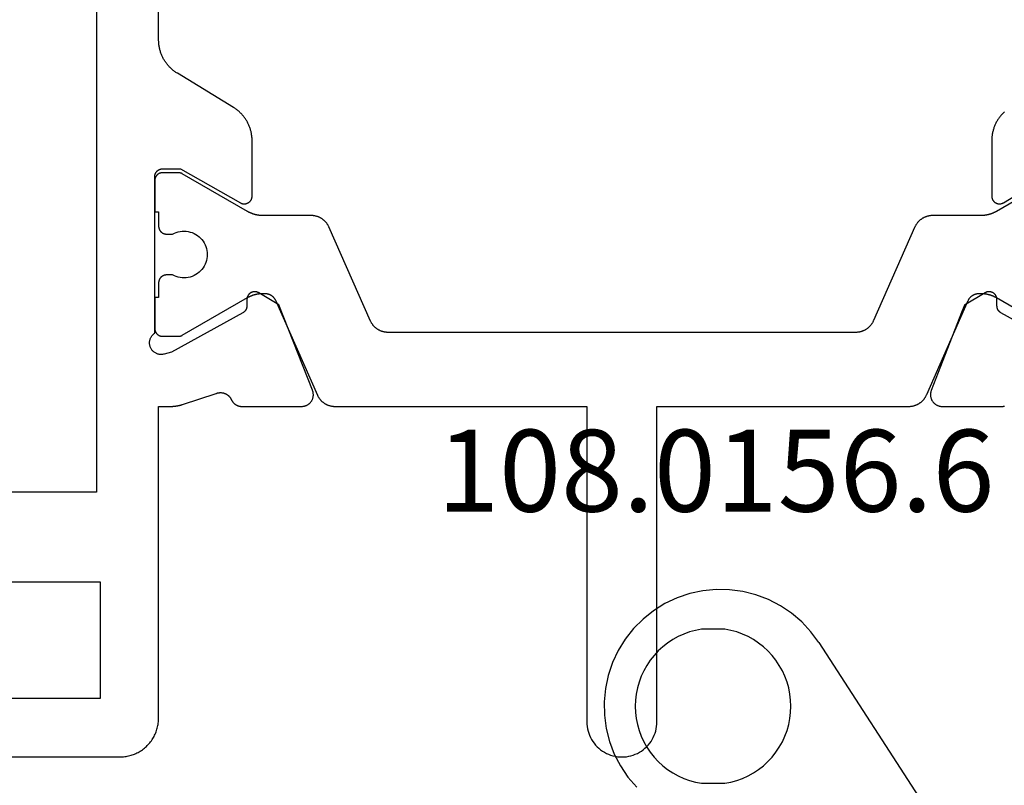
# Model space of a CAD drawing. Units: millimetres. Extents: x 0 to 6154, y -3021 to -50.
# Drawn here: x 6069 to 6094, y -2557 to -2537 of the extents above; entities that cross this region are included whole.
import ezdxf
from ezdxf.enums import TextEntityAlignment as Align

# ---------------------------------------------------------------- set-up
doc = ezdxf.new("R2010")
doc.units = ezdxf.units.MM
for name, color, linetype in [('CrossSectionsGums', 1, 'Continuous'), ('CrossSectionsProfils', 7, 'Continuous'), ('CrossSectionsTexts', 3, 'Continuous')]:
    doc.layers.add(name, color=color, linetype=linetype)
doc.styles.get("Standard").update_dxf_attribs({"font": 'complex.shx', "height": 60})

# ---------------------------------------------------------------- blocks, each defined once
blk = doc.blocks.new('108_0156_6_TEXT_6', base_point=(-25.2, -2569.6))
at = {"layer": 'CrossSectionsTexts'}
blk.add_text('108.0156.6', height=2.1, dxfattribs=at).set_placement((-26.187, -2549.7), align=Align.CENTER)
blk = doc.blocks.new('108_0156_6', base_point=(1111.07, 573.537))
at = {"layer": 'CrossSectionsGums'}
for p, q in [((1109.751, 591.404), (1109.414, 591.332)), ((1110.094, 591.437), (1109.751, 591.404)), ((1110.438, 591.431), (1110.094, 591.437)), ((1110.78, 591.385), (1110.438, 591.431)), ((1111.114, 591.301), (1110.78, 591.385)), ((1109.088, 591.221), (1108.776, 591.074)), ((1109.414, 591.332), (1109.088, 591.221)), ((1111.436, 591.179), (1111.114, 591.301)), ((1111.742, 591.02), (1111.436, 591.179)), ((1108.484, 590.892), (1108.214, 590.678)), ((1108.776, 591.074), (1108.484, 590.892)), ((1112.027, 590.828), (1111.742, 591.02)), ((1108.214, 590.678), (1107.971, 590.434)), ((1112.289, 590.604), (1112.027, 590.828)), ((1112.524, 590.351), (1112.289, 590.604)), ((1107.971, 590.434), (1107.757, 590.164)), ((1109.405, 590.346), (1109.257, 590.292)), ((1109.557, 590.388), (1109.405, 590.346)), ((1109.712, 590.417), (1109.557, 590.388)), ((1109.729, 590.417), (1109.712, 590.417)), ((1109.746, 590.417), (1109.729, 590.417)), ((1109.762, 590.417), (1109.746, 590.417)), ((1109.779, 590.417), (1109.762, 590.417)), ((1109.796, 590.417), (1109.779, 590.417)), ((1109.812, 590.417), (1109.796, 590.417)), ((1109.829, 590.417), (1109.812, 590.417)), ((1109.845, 590.417), (1109.829, 590.417)), ((1109.862, 590.417), (1109.845, 590.417)), ((1109.879, 590.417), (1109.862, 590.417)), ((1109.895, 590.417), (1109.879, 590.417)), ((1109.912, 590.417), (1109.895, 590.417)), ((1109.929, 590.417), (1109.912, 590.417)), ((1109.945, 590.417), (1109.929, 590.417)), ((1109.962, 590.417), (1109.945, 590.417)), ((1109.978, 590.417), (1109.962, 590.417)), ((1109.995, 590.417), (1109.978, 590.417)), ((1110.012, 590.417), (1109.995, 590.417)), ((1110.028, 590.417), (1110.012, 590.417)), ((1110.045, 590.417), (1110.028, 590.417)), ((1110.061, 590.417), (1110.045, 590.417)), ((1110.078, 590.417), (1110.061, 590.417)), ((1110.095, 590.417), (1110.078, 590.417)), ((1110.111, 590.417), (1110.095, 590.417)), ((1110.128, 590.417), (1110.111, 590.417)), ((1110.145, 590.417), (1110.128, 590.417)), ((1110.161, 590.417), (1110.145, 590.417)), ((1110.178, 590.417), (1110.161, 590.417)), ((1110.194, 590.417), (1110.178, 590.417)), ((1110.211, 590.417), (1110.194, 590.417)), ((1110.228, 590.417), (1110.211, 590.417)), ((1110.244, 590.417), (1110.228, 590.417)), ((1110.261, 590.417), (1110.244, 590.417)), ((1110.278, 590.417), (1110.261, 590.417)), ((1110.294, 590.417), (1110.278, 590.417)), ((1110.311, 590.417), (1110.294, 590.417)), ((1110.466, 590.388), (1110.311, 590.417)), ((1110.618, 590.346), (1110.466, 590.388)), ((1110.766, 590.292), (1110.618, 590.346)), ((1112.728, 590.074), (1112.524, 590.351)), ((1107.757, 590.164), (1107.575, 589.871)), ((1108.975, 590.15), (1108.844, 590.063)), ((1109.113, 590.227), (1108.975, 590.15)), ((1109.257, 590.292), (1109.113, 590.227)), ((1110.91, 590.227), (1110.766, 590.292)), ((1111.048, 590.15), (1110.91, 590.227)), ((1111.18, 590.063), (1111.048, 590.15)), ((1107.575, 589.871), (1107.428, 589.56)), ((1108.603, 589.859), (1108.495, 589.744)), ((1108.719, 589.966), (1108.603, 589.859)), ((1108.844, 590.063), (1108.719, 589.966)), ((1111.304, 589.966), (1111.18, 590.063)), ((1111.42, 589.859), (1111.304, 589.966)), ((1111.528, 589.744), (1111.42, 589.859)), ((1112.728, 590.074), (1123.56, 573.393)), ((1108.397, 589.62), (1108.309, 589.489)), ((1108.495, 589.744), (1108.397, 589.62)), ((1111.626, 589.62), (1111.528, 589.744)), ((1111.714, 589.489), (1111.626, 589.62)), ((1107.428, 589.56), (1107.318, 589.233)), ((1108.232, 589.352), (1108.165, 589.209)), ((1108.309, 589.489), (1108.232, 589.352)), ((1111.792, 589.352), (1111.714, 589.489)), ((1111.858, 589.209), (1111.792, 589.352)), ((1107.318, 589.233), (1107.247, 588.896)), ((1108.165, 589.209), (1108.11, 589.061)), ((1111.913, 589.061), (1111.858, 589.209)), ((1107.247, 588.896), (1107.214, 588.553)), ((1108.067, 588.909), (1108.036, 588.754)), ((1108.11, 589.061), (1108.067, 588.909)), ((1111.956, 588.909), (1111.913, 589.061)), ((1111.987, 588.754), (1111.956, 588.909)), ((1108.018, 588.597), (1108.012, 588.44)), ((1108.036, 588.754), (1108.018, 588.597)), ((1112.005, 588.597), (1111.987, 588.754)), ((1112.012, 588.44), (1112.005, 588.597)), ((1107.214, 588.553), (1107.221, 588.209)), ((1108.012, 588.44), (1108.018, 588.282)), ((1112.005, 588.282), (1112.012, 588.44)), ((1107.221, 588.209), (1107.267, 587.867)), ((1108.018, 588.282), (1108.036, 588.125)), ((1108.036, 588.125), (1108.067, 587.971)), ((1111.956, 587.971), (1111.987, 588.125)), ((1111.987, 588.125), (1112.005, 588.282)), ((1107.267, 587.867), (1107.352, 587.533)), ((1108.067, 587.971), (1108.11, 587.819)), ((1108.11, 587.819), (1108.165, 587.671)), ((1111.858, 587.671), (1111.913, 587.819)), ((1111.913, 587.819), (1111.956, 587.971)), ((1108.165, 587.671), (1108.232, 587.528)), ((1111.792, 587.528), (1111.858, 587.671)), ((1107.352, 587.533), (1107.475, 587.212)), ((1108.232, 587.528), (1108.309, 587.39)), ((1108.309, 587.39), (1108.397, 587.259)), ((1111.626, 587.259), (1111.714, 587.39)), ((1111.714, 587.39), (1111.792, 587.528)), ((1107.475, 587.212), (1107.633, 586.906)), ((1108.397, 587.259), (1108.495, 587.136)), ((1108.495, 587.136), (1108.603, 587.02)), ((1111.42, 587.02), (1111.528, 587.136)), ((1111.528, 587.136), (1111.626, 587.259)), ((1107.633, 586.906), (1107.826, 586.62)), ((1108.603, 587.02), (1108.719, 586.913)), ((1108.719, 586.913), (1108.844, 586.816)), ((1108.844, 586.816), (1108.975, 586.729)), ((1111.048, 586.729), (1111.18, 586.816)), ((1111.18, 586.816), (1111.304, 586.913)), ((1111.304, 586.913), (1111.42, 587.02)), ((1107.826, 586.62), (1108.051, 586.359)), ((1108.975, 586.729), (1109.113, 586.653)), ((1109.113, 586.653), (1109.257, 586.588)), ((1109.257, 586.588), (1109.405, 586.534)), ((1110.618, 586.534), (1110.766, 586.588)), ((1110.766, 586.588), (1110.91, 586.653)), ((1110.91, 586.653), (1111.048, 586.729)), ((1109.405, 586.534), (1109.557, 586.492)), ((1109.557, 586.492), (1109.712, 586.462)), ((1109.712, 586.462), (1109.729, 586.462)), ((1109.729, 586.462), (1109.746, 586.462)), ((1109.746, 586.462), (1109.762, 586.462)), ((1109.762, 586.462), (1109.779, 586.462)), ((1109.779, 586.462), (1109.796, 586.462)), ((1109.796, 586.462), (1109.812, 586.462)), ((1109.812, 586.462), (1109.829, 586.462)), ((1109.829, 586.462), (1109.845, 586.462)), ((1109.845, 586.462), (1109.862, 586.462)), ((1109.862, 586.462), (1109.879, 586.462)), ((1109.879, 586.462), (1109.895, 586.462)), ((1109.895, 586.462), (1109.912, 586.462)), ((1109.912, 586.462), (1109.929, 586.462)), ((1109.929, 586.462), (1109.945, 586.462)), ((1109.945, 586.462), (1109.962, 586.462)), ((1109.962, 586.462), (1109.978, 586.462)), ((1109.978, 586.462), (1109.995, 586.462)), ((1109.995, 586.462), (1110.012, 586.462)), ((1110.012, 586.462), (1110.028, 586.462)), ((1110.028, 586.462), (1110.045, 586.462)), ((1110.045, 586.462), (1110.061, 586.462)), ((1110.061, 586.462), (1110.078, 586.462)), ((1110.078, 586.462), (1110.095, 586.462)), ((1110.095, 586.462), (1110.111, 586.462)), ((1110.111, 586.462), (1110.128, 586.462)), ((1110.128, 586.462), (1110.145, 586.462)), ((1110.145, 586.462), (1110.161, 586.462)), ((1110.161, 586.462), (1110.178, 586.462)), ((1110.178, 586.462), (1110.194, 586.462)), ((1110.194, 586.462), (1110.211, 586.462)), ((1110.211, 586.462), (1110.228, 586.462)), ((1110.228, 586.462), (1110.244, 586.462)), ((1110.244, 586.462), (1110.261, 586.462)), ((1110.261, 586.462), (1110.278, 586.462)), ((1110.278, 586.462), (1110.294, 586.462)), ((1110.294, 586.462), (1110.311, 586.462)), ((1110.311, 586.462), (1110.466, 586.492)), ((1110.466, 586.492), (1110.618, 586.534))]:
    blk.add_line(p, q, dxfattribs=at)
blk = doc.blocks.new('04_21093_X', base_point=(71.694, 0))
at = {"layer": 'CrossSectionsProfils', "flags": 128}
for points in [[(49.194, 51.7), (49.194, 42), (52.194, 42), (52.194, 44.5)], [(53.694, 44.5), (53.694, 41.5), (53.693, 41.467), (53.692, 41.435), (53.689, 41.402), (53.685, 41.369), (53.68, 41.337), (53.675, 41.305), (53.668, 41.273), (53.66, 41.241), (53.651, 41.21), (53.641, 41.179), (53.63, 41.148), (53.618, 41.117), (53.605, 41.087), (53.591, 41.058), (53.576, 41.029), (53.56, 41), (53.543, 40.972), (53.525, 40.944), (53.507, 40.918), (53.487, 40.891), (53.467, 40.866), (53.446, 40.841), (53.424, 40.816), (53.401, 40.793), (53.377, 40.77), (53.353, 40.748), (53.328, 40.727), (53.302, 40.707), (53.276, 40.687), (53.249, 40.669), (53.222, 40.651), (53.194, 40.634), (53.165, 40.618), (53.136, 40.603), (53.106, 40.589), (53.076, 40.576), (53.046, 40.564), (53.015, 40.553), (52.984, 40.543), (52.953, 40.534), (52.921, 40.526), (52.889, 40.519), (52.857, 40.513), (52.824, 40.509), (52.792, 40.505), (52.759, 40.502), (52.726, 40.501), (52.694, 40.5), (52.694, 40.5), (44.694, 40.5), (44.694, 40.199), (44.694, 40.193), (44.694, 40.186), (44.694, 40.18), (44.693, 40.173), (44.693, 40.167), (44.693, 40.16), (44.693, 40.153), (44.692, 40.147), (44.692, 40.14), (44.692, 40.134), (44.691, 40.127), (44.691, 40.121), (44.69, 40.114), (44.689, 40.108), (44.689, 40.101), (44.688, 40.095), (44.687, 40.088), (44.687, 40.082), (44.686, 40.075), (44.685, 40.068), (44.684, 40.062), (44.683, 40.055), (44.682, 40.049), (44.681, 40.043), (44.68, 40.036), (44.679, 40.03), (44.678, 40.023), (44.677, 40.017), (44.676, 40.01), (44.674, 40.004), (44.673, 39.997), (44.672, 39.991), (44.67, 39.984), (44.669, 39.978), (44.667, 39.972), (44.666, 39.965), (44.664, 39.959), (44.663, 39.953), (44.661, 39.946), (44.659, 39.94), (44.658, 39.933), (44.656, 39.927), (44.654, 39.921), (44.652, 39.915), (44.65, 39.908), (44.648, 39.902), (44.646, 39.896), (44.644, 39.889), (44.644, 39.889), (44.362, 39.022), (44.358, 39.013), (44.355, 39.004), (44.352, 38.994), (44.349, 38.985), (44.347, 38.976), (44.345, 38.967), (44.343, 38.957), (44.342, 38.948), (44.341, 38.938), (44.34, 38.928), (44.34, 38.919), (44.339, 38.909), (44.34, 38.9), (44.34, 38.89), (44.341, 38.881), (44.342, 38.871), (44.343, 38.862), (44.345, 38.852), (44.347, 38.843), (44.349, 38.833), (44.352, 38.824), (44.354, 38.815), (44.358, 38.806), (44.361, 38.797), (44.365, 38.788), (44.369, 38.779), (44.373, 38.771), (44.378, 38.762), (44.382, 38.754), (44.387, 38.746), (44.393, 38.738), (44.398, 38.73), (44.404, 38.722), (44.41, 38.715), (44.417, 38.708), (44.423, 38.701), (44.43, 38.694), (44.437, 38.687), (44.444, 38.681), (44.451, 38.675), (44.459, 38.669), (44.467, 38.663), (44.475, 38.658), (44.483, 38.653), (44.491, 38.648), (44.499, 38.643), (44.508, 38.639), (44.517, 38.635), (44.517, 38.635), (44.523, 38.632), (44.53, 38.629), (44.536, 38.625), (44.542, 38.622), (44.548, 38.618), (44.554, 38.614), (44.561, 38.611), (44.566, 38.606), (44.572, 38.602), (44.578, 38.598), (44.584, 38.593), (44.589, 38.589), (44.594, 38.584), (44.6, 38.579), (44.605, 38.574), (44.61, 38.569), (44.615, 38.564), (44.62, 38.559), (44.624, 38.553), (44.629, 38.548), (44.633, 38.542), (44.637, 38.536), (44.642, 38.53), (44.646, 38.524), (44.649, 38.518), (44.653, 38.512), (44.657, 38.506), (44.66, 38.499), (44.663, 38.493), (44.666, 38.486), (44.669, 38.48), (44.672, 38.473), (44.675, 38.467), (44.677, 38.46), (44.679, 38.453), (44.681, 38.446), (44.683, 38.439), (44.685, 38.432), (44.687, 38.425), (44.688, 38.418), (44.69, 38.411), (44.691, 38.404), (44.692, 38.397), (44.692, 38.39), (44.693, 38.383), (44.693, 38.376), (44.694, 38.368), (44.694, 38.361), (44.694, 38.361), (44.694, 36.826), (44.693, 36.814), (44.693, 36.801), (44.691, 36.789), (44.69, 36.777), (44.687, 36.765), (44.685, 36.753), (44.681, 36.741), (44.678, 36.729), (44.673, 36.717), (44.669, 36.706), (44.664, 36.695), (44.658, 36.684), (44.652, 36.673), (44.645, 36.663), (44.639, 36.652), (44.631, 36.643), (44.623, 36.633), (44.615, 36.624), (44.607, 36.615), (44.598, 36.606), (44.589, 36.598), (44.579, 36.59), (44.569, 36.583), (44.559, 36.576), (44.549, 36.569), (44.538, 36.563), (44.527, 36.557), (44.516, 36.552), (44.505, 36.547), (44.493, 36.543), (44.482, 36.539), (44.47, 36.536), (44.458, 36.533), (44.446, 36.53), (44.433, 36.529), (44.421, 36.527), (44.409, 36.526), (44.397, 36.526), (44.384, 36.526), (44.372, 36.527), (44.36, 36.528), (44.347, 36.529), (44.335, 36.532), (44.323, 36.534), (44.311, 36.537), (44.3, 36.541), (44.288, 36.545), (44.276, 36.55), (44.276, 36.55), (42.088, 37.413), (41.777, 37.929), (41.773, 37.937), (41.769, 37.945), (41.765, 37.952), (41.762, 37.961), (41.759, 37.969), (41.756, 37.977), (41.754, 37.985), (41.752, 37.994), (41.751, 38.003), (41.749, 38.011), (41.749, 38.02), (41.748, 38.029), (41.748, 38.037), (41.749, 38.046), (41.75, 38.055), (41.751, 38.063), (41.752, 38.072), (41.754, 38.081), (41.757, 38.089), (41.759, 38.097), (41.762, 38.105), (41.766, 38.114), (41.769, 38.121), (41.773, 38.129), (41.778, 38.137), (41.782, 38.144), (41.788, 38.151), (41.793, 38.158), (41.798, 38.165), (41.804, 38.171), (41.811, 38.177), (41.817, 38.183), (41.824, 38.189), (41.831, 38.194), (41.838, 38.199), (41.845, 38.204), (41.853, 38.208), (41.861, 38.212), (41.869, 38.216), (41.877, 38.219), (41.885, 38.222), (41.893, 38.224), (41.902, 38.227), (41.91, 38.229), (41.919, 38.23), (41.927, 38.231), (41.936, 38.232), (41.945, 38.232), (41.945, 38.232), (42.12, 38.235), (42.124, 38.236), (42.128, 38.236), (42.133, 38.236), (42.137, 38.236), (42.141, 38.237), (42.146, 38.238), (42.15, 38.238), (42.154, 38.239), (42.159, 38.24), (42.163, 38.241), (42.167, 38.242), (42.171, 38.243), (42.176, 38.244), (42.18, 38.246), (42.184, 38.247), (42.188, 38.249), (42.192, 38.25), (42.196, 38.252), (42.2, 38.254), (42.204, 38.256), (42.208, 38.258), (42.212, 38.26), (42.215, 38.262), (42.219, 38.264), (42.223, 38.266), (42.227, 38.269), (42.23, 38.271), (42.234, 38.274), (42.237, 38.276), (42.241, 38.279), (42.244, 38.282), (42.247, 38.284), (42.251, 38.287), (42.254, 38.29), (42.257, 38.293), (42.26, 38.297), (42.263, 38.3), (42.266, 38.303), (42.269, 38.306), (42.272, 38.31), (42.274, 38.313), (42.277, 38.316), (42.28, 38.32), (42.282, 38.324), (42.284, 38.327), (42.287, 38.331), (42.289, 38.335), (42.291, 38.338), (42.291, 38.338), (43.304, 40.168), (43.352, 40.362), (43.356, 40.379), (43.359, 40.397), (43.361, 40.414), (43.361, 40.432), (43.361, 40.449), (43.36, 40.467), (43.357, 40.484), (43.354, 40.501), (43.349, 40.518), (43.344, 40.535), (43.338, 40.551), (43.33, 40.567), (43.322, 40.582), (43.313, 40.597), (43.303, 40.612), (43.293, 40.626), (43.281, 40.639), (43.269, 40.651), (43.256, 40.663), (43.242, 40.674), (43.228, 40.684), (43.213, 40.693), (43.198, 40.702), (43.182, 40.709), (43.166, 40.716), (43.149, 40.722), (43.132, 40.726), (43.115, 40.73), (43.098, 40.732), (43.08, 40.734), (43.063, 40.735), (43.045, 40.734), (43.028, 40.733), (43.01, 40.73), (42.993, 40.727), (42.976, 40.722), (42.96, 40.717), (42.943, 40.711), (42.928, 40.703), (42.912, 40.695), (42.897, 40.686), (42.883, 40.676), (42.869, 40.665), (42.856, 40.653), (42.844, 40.641), (42.832, 40.628), (42.821, 40.614), (42.811, 40.6), (42.811, 40.6), (38.794, 40.6), (38.787, 40.6), (38.781, 40.6), (38.774, 40.599), (38.768, 40.598), (38.761, 40.597), (38.755, 40.596), (38.748, 40.595), (38.742, 40.593), (38.736, 40.591), (38.729, 40.589), (38.723, 40.587), (38.717, 40.585), (38.711, 40.582), (38.705, 40.579), (38.699, 40.576), (38.694, 40.573), (38.688, 40.57), (38.683, 40.566), (38.677, 40.563), (38.672, 40.559), (38.667, 40.555), (38.662, 40.55), (38.657, 40.546), (38.652, 40.541), (38.648, 40.537), (38.643, 40.532), (38.639, 40.527), (38.635, 40.522), (38.631, 40.516), (38.627, 40.511), (38.624, 40.506), (38.621, 40.5), (38.617, 40.494), (38.614, 40.488), (38.612, 40.483), (38.609, 40.477), (38.607, 40.47), (38.604, 40.464), (38.602, 40.458), (38.601, 40.452), (38.599, 40.445), (38.598, 40.439), (38.596, 40.433), (38.595, 40.426), (38.595, 40.42), (38.594, 40.413), (38.594, 40.407), (38.594, 40.4), (38.594, 40.4), (38.594, 39.94), (39.467, 38.4), (39.471, 38.392), (39.475, 38.385), (39.478, 38.377), (39.482, 38.368), (39.484, 38.36), (39.487, 38.352), (39.489, 38.343), (39.491, 38.335), (39.492, 38.326), (39.493, 38.317), (39.494, 38.309), (39.494, 38.3), (39.494, 38.291), (39.493, 38.283), (39.492, 38.274), (39.491, 38.265), (39.489, 38.257), (39.487, 38.248), (39.484, 38.24), (39.482, 38.232), (39.478, 38.223), (39.475, 38.215), (39.471, 38.208), (39.467, 38.2), (39.462, 38.193), (39.458, 38.185), (39.452, 38.178), (39.447, 38.171), (39.441, 38.165), (39.435, 38.159), (39.429, 38.153), (39.422, 38.147), (39.415, 38.141), (39.408, 38.136), (39.401, 38.131), (39.394, 38.127), (39.386, 38.123), (39.378, 38.119), (39.37, 38.115), (39.362, 38.112), (39.354, 38.109), (39.345, 38.107), (39.337, 38.105), (39.328, 38.103), (39.32, 38.102), (39.311, 38.101), (39.302, 38.1), (39.294, 38.1), (39.294, 38.1), (37.871, 38.1), (37.849, 38.1), (37.828, 38.101), (37.807, 38.102), (37.785, 38.104), (37.764, 38.106), (37.743, 38.108), (37.722, 38.111), (37.701, 38.115), (37.68, 38.118), (37.659, 38.123), (37.638, 38.127), (37.617, 38.133), (37.597, 38.138), (37.576, 38.144), (37.556, 38.151), (37.536, 38.158), (37.516, 38.165), (37.496, 38.173), (37.476, 38.181), (37.457, 38.19), (37.437, 38.199), (37.418, 38.208), (37.399, 38.218), (37.381, 38.228), (37.362, 38.239), (37.344, 38.25), (37.326, 38.261), (37.308, 38.273), (37.291, 38.285), (37.273, 38.298), (37.256, 38.311), (37.24, 38.324), (37.223, 38.338), (37.207, 38.352), (37.191, 38.366), (37.176, 38.381), (37.161, 38.396), (37.146, 38.411), (37.131, 38.427), (37.117, 38.443), (37.103, 38.459), (37.09, 38.475), (37.077, 38.492), (37.064, 38.509), (37.051, 38.527), (37.039, 38.544), (37.028, 38.562), (37.016, 38.58), (37.016, 38.58), (36.141, 40.02), (36.129, 40.038), (36.118, 40.056), (36.106, 40.073), (36.093, 40.091), (36.081, 40.108), (36.067, 40.125), (36.054, 40.141), (36.04, 40.157), (36.026, 40.173), (36.011, 40.189), (35.996, 40.204), (35.981, 40.219), (35.966, 40.234), (35.95, 40.248), (35.934, 40.262), (35.917, 40.276), (35.901, 40.289), (35.884, 40.302), (35.867, 40.315), (35.849, 40.327), (35.831, 40.339), (35.813, 40.35), (35.795, 40.361), (35.776, 40.372), (35.758, 40.382), (35.739, 40.392), (35.72, 40.401), (35.7, 40.41), (35.681, 40.419), (35.661, 40.427), (35.641, 40.435), (35.621, 40.442), (35.601, 40.449), (35.581, 40.456), (35.56, 40.462), (35.54, 40.467), (35.519, 40.473), (35.498, 40.477), (35.477, 40.482), (35.456, 40.485), (35.435, 40.489), (35.414, 40.492), (35.393, 40.494), (35.372, 40.496), (35.35, 40.498), (35.329, 40.499), (35.308, 40.5), (35.286, 40.5), (35.286, 40.5), (14.701, 40.5)], [(6.794, 42.1), (46.894, 42.1), (46.894, 46.1), (47.694, 46.1), (47.694, 53.9), (46.894, 53.9), (46.894, 57.9), (47.694, 57.9), (47.694, 65.7), (46.894, 65.7), (46.894, 69.7), (6.794, 69.7), (6.794, 42.1)], [(37.131, 18.773), (37.146, 18.789), (37.161, 18.804), (37.176, 18.819), (37.191, 18.834), (37.207, 18.848), (37.223, 18.862), (37.24, 18.876), (37.256, 18.889), (37.273, 18.902), (37.291, 18.915), (37.308, 18.927), (37.326, 18.939), (37.344, 18.95), (37.362, 18.961), (37.381, 18.972), (37.399, 18.982), (37.418, 18.992), (37.437, 19.001), (37.457, 19.01), (37.476, 19.019), (37.496, 19.027), (37.516, 19.035), (37.536, 19.042), (37.556, 19.049), (37.576, 19.056), (37.597, 19.062), (37.617, 19.067), (37.638, 19.073), (37.659, 19.077), (37.68, 19.082), (37.701, 19.085), (37.722, 19.089), (37.743, 19.092), (37.764, 19.094), (37.785, 19.096), (37.807, 19.098), (37.828, 19.099), (37.849, 19.1), (37.871, 19.1), (37.871, 19.1), (39.294, 19.1), (39.303, 19.1), (39.311, 19.099), (39.32, 19.098), (39.329, 19.097), (39.337, 19.095), (39.346, 19.093), (39.354, 19.091), (39.363, 19.088), (39.371, 19.084), (39.379, 19.081), (39.387, 19.077), (39.395, 19.073), (39.402, 19.068), (39.41, 19.063), (39.417, 19.058), (39.423, 19.052), (39.43, 19.046), (39.436, 19.04), (39.442, 19.034), (39.448, 19.027), (39.454, 19.02), (39.459, 19.013), (39.464, 19.006), (39.468, 18.998), (39.472, 18.99), (39.476, 18.982), (39.479, 18.974), (39.483, 18.966), (39.485, 18.957), (39.488, 18.949), (39.49, 18.94), (39.491, 18.932), (39.492, 18.923), (39.493, 18.914), (39.494, 18.905), (39.494, 18.897), (39.493, 18.888), (39.493, 18.879), (39.491, 18.87), (39.49, 18.862), (39.488, 18.853), (39.486, 18.844), (39.483, 18.836), (39.48, 18.828), (39.477, 18.82), (39.473, 18.812), (39.469, 18.804), (39.465, 18.796), (39.465, 18.796), (38.494, 17.2)], [(43.304, 17.032), (42.291, 18.862), (42.289, 18.865), (42.287, 18.869), (42.284, 18.873), (42.282, 18.876), (42.28, 18.88), (42.277, 18.884), (42.274, 18.887), (42.272, 18.89), (42.269, 18.894), (42.266, 18.897), (42.263, 18.9), (42.26, 18.903), (42.257, 18.907), (42.254, 18.91), (42.251, 18.913), (42.247, 18.916), (42.244, 18.918), (42.241, 18.921), (42.237, 18.924), (42.234, 18.926), (42.23, 18.929), (42.227, 18.931), (42.223, 18.934), (42.219, 18.936), (42.215, 18.938), (42.212, 18.94), (42.208, 18.942), (42.204, 18.944), (42.2, 18.946), (42.196, 18.948), (42.192, 18.95), (42.188, 18.951), (42.184, 18.953), (42.18, 18.954), (42.176, 18.956), (42.171, 18.957), (42.167, 18.958), (42.163, 18.959), (42.159, 18.96), (42.154, 18.961), (42.15, 18.962), (42.146, 18.962), (42.141, 18.963), (42.137, 18.964), (42.133, 18.964), (42.128, 18.964), (42.124, 18.964), (42.12, 18.965), (42.12, 18.965), (41.945, 18.968), (41.936, 18.968), (41.927, 18.969), (41.919, 18.97), (41.91, 18.971), (41.902, 18.973), (41.893, 18.976), (41.885, 18.978), (41.877, 18.981), (41.869, 18.984), (41.861, 18.988), (41.853, 18.992), (41.845, 18.996), (41.838, 19.001), (41.831, 19.006), (41.824, 19.011), (41.817, 19.017), (41.811, 19.023), (41.804, 19.029), (41.798, 19.035), (41.793, 19.042), (41.788, 19.049), (41.782, 19.056), (41.778, 19.063), (41.773, 19.071), (41.769, 19.079), (41.766, 19.086), (41.762, 19.095), (41.759, 19.103), (41.757, 19.111), (41.754, 19.119), (41.752, 19.128), (41.751, 19.137), (41.75, 19.145), (41.749, 19.154), (41.748, 19.163), (41.748, 19.171), (41.749, 19.18), (41.749, 19.189), (41.751, 19.197), (41.752, 19.206), (41.754, 19.215), (41.756, 19.223), (41.759, 19.231), (41.762, 19.239), (41.765, 19.248), (41.769, 19.255), (41.773, 19.263), (41.777, 19.271), (41.777, 19.271), (42.093, 19.796), (42.286, 19.878), (44.285, 20.654), (44.297, 20.658), (44.308, 20.662), (44.32, 20.665), (44.332, 20.668), (44.344, 20.67), (44.356, 20.672), (44.368, 20.673), (44.38, 20.674), (44.392, 20.674), (44.404, 20.674), (44.416, 20.673), (44.428, 20.672), (44.44, 20.67), (44.452, 20.668), (44.464, 20.666), (44.476, 20.663), (44.487, 20.659), (44.499, 20.655), (44.51, 20.651), (44.521, 20.646), (44.532, 20.64), (44.543, 20.635), (44.553, 20.628), (44.563, 20.622), (44.573, 20.615), (44.583, 20.607), (44.592, 20.599), (44.601, 20.591), (44.609, 20.583), (44.618, 20.574), (44.626, 20.564), (44.633, 20.555), (44.64, 20.545), (44.647, 20.535), (44.653, 20.525), (44.659, 20.514), (44.665, 20.503), (44.67, 20.492), (44.674, 20.481), (44.678, 20.469), (44.682, 20.458), (44.685, 20.446), (44.688, 20.434), (44.69, 20.422), (44.692, 20.41), (44.693, 20.398), (44.693, 20.386), (44.694, 20.374), (44.694, 20.374), (44.694, 18.839), (44.694, 18.832), (44.693, 18.824), (44.693, 18.817), (44.692, 18.81), (44.692, 18.803), (44.691, 18.796), (44.69, 18.789), (44.688, 18.782), (44.687, 18.775)]]:
    blk.add_lwpolyline(points, dxfattribs=at)
at = {"layer": 'CrossSectionsProfils', "color": 1, "flags": 128}
for points in [[(42.794, 34.603), (42.794, 34.615), (42.793, 34.627), (42.792, 34.638), (42.791, 34.65), (42.79, 34.662), (42.789, 34.674), (42.787, 34.686), (42.785, 34.697), (42.782, 34.709), (42.78, 34.72), (42.777, 34.732), (42.774, 34.743), (42.77, 34.755), (42.766, 34.766), (42.762, 34.777), (42.758, 34.788), (42.754, 34.799), (42.749, 34.81), (42.744, 34.821), (42.738, 34.831), (42.733, 34.842), (42.727, 34.852), (42.721, 34.862), (42.715, 34.873), (42.708, 34.882), (42.701, 34.892), (42.694, 34.902), (42.687, 34.911), (42.68, 34.921), (42.672, 34.93), (42.664, 34.938), (42.656, 34.947), (42.648, 34.956), (42.64, 34.964), (42.631, 34.972), (42.622, 34.98), (42.613, 34.988), (42.604, 34.995), (42.594, 35.002), (42.585, 35.009), (42.575, 35.016), (42.565, 35.023), (42.555, 35.029), (42.545, 35.035), (42.535, 35.041), (42.524, 35.047), (42.513, 35.052), (42.503, 35.057), (42.503, 35.057), (40.085, 36.126), (40.074, 36.131), (40.063, 36.137), (40.053, 36.142), (40.043, 36.148), (40.032, 36.154), (40.022, 36.161), (40.012, 36.167), (40.003, 36.174), (39.993, 36.181), (39.984, 36.188), (39.975, 36.196), (39.965, 36.203), (39.957, 36.211), (39.948, 36.219), (39.939, 36.228), (39.931, 36.236), (39.923, 36.245), (39.915, 36.254), (39.908, 36.263), (39.9, 36.272), (39.893, 36.282), (39.886, 36.291), (39.879, 36.301), (39.873, 36.311), (39.866, 36.321), (39.86, 36.331), (39.855, 36.342), (39.849, 36.352), (39.844, 36.363), (39.839, 36.373), (39.834, 36.384), (39.829, 36.395), (39.825, 36.406), (39.821, 36.417), (39.817, 36.429), (39.814, 36.44), (39.811, 36.452), (39.808, 36.463), (39.805, 36.475), (39.803, 36.486), (39.801, 36.498), (39.799, 36.51), (39.797, 36.521), (39.796, 36.533), (39.795, 36.545), (39.794, 36.557), (39.794, 36.569), (39.794, 36.581), (39.794, 36.581), (39.794, 37.82), (39.794, 37.829), (39.794, 37.838), (39.793, 37.847), (39.793, 37.855), (39.793, 37.864), (39.792, 37.873), (39.791, 37.881), (39.791, 37.89), (39.79, 37.899), (39.789, 37.907), (39.788, 37.916), (39.787, 37.925), (39.786, 37.933), (39.784, 37.942), (39.783, 37.951), (39.782, 37.959), (39.78, 37.968), (39.778, 37.976), (39.777, 37.985), (39.775, 37.994), (39.773, 38.002), (39.771, 38.011), (39.769, 38.019), (39.766, 38.027), (39.764, 38.036), (39.762, 38.044), (39.759, 38.053), (39.757, 38.061), (39.754, 38.069), (39.751, 38.078), (39.748, 38.086), (39.745, 38.094), (39.742, 38.102), (39.739, 38.11), (39.736, 38.118), (39.733, 38.127), (39.729, 38.135), (39.726, 38.143), (39.722, 38.151), (39.719, 38.158), (39.715, 38.166), (39.711, 38.174), (39.707, 38.182), (39.703, 38.19), (39.699, 38.198), (39.695, 38.205), (39.691, 38.213), (39.687, 38.22), (39.687, 38.22), (38.721, 39.894), (38.719, 39.895), (38.718, 39.897), (38.717, 39.899), (38.716, 39.901), (38.715, 39.903), (38.714, 39.905), (38.713, 39.907), (38.712, 39.909), (38.712, 39.911), (38.711, 39.913), (38.71, 39.915), (38.709, 39.917), (38.708, 39.919), (38.707, 39.921), (38.707, 39.923), (38.706, 39.925), (38.705, 39.927), (38.704, 39.929), (38.704, 39.931), (38.703, 39.933), (38.702, 39.936), (38.702, 39.938), (38.701, 39.94), (38.701, 39.942), (38.7, 39.944), (38.699, 39.946), (38.699, 39.948), (38.698, 39.95), (38.698, 39.952), (38.698, 39.955), (38.697, 39.957), (38.697, 39.959), (38.696, 39.961), (38.696, 39.963), (38.696, 39.965), (38.695, 39.967), (38.695, 39.97), (38.695, 39.972), (38.695, 39.974), (38.694, 39.976), (38.694, 39.978), (38.694, 39.981), (38.694, 39.983), (38.694, 39.985), (38.694, 39.987), (38.694, 39.989), (38.694, 39.991), (38.694, 39.994), (38.694, 39.994), (38.694, 40.4), (38.694, 40.407), (38.694, 40.413), (38.695, 40.42), (38.695, 40.426), (38.696, 40.433), (38.698, 40.439), (38.699, 40.445), (38.701, 40.452), (38.702, 40.458), (38.704, 40.464), (38.707, 40.47), (38.709, 40.477), (38.712, 40.483), (38.714, 40.488), (38.717, 40.494), (38.721, 40.5), (38.724, 40.506), (38.727, 40.511), (38.731, 40.516), (38.735, 40.522), (38.739, 40.527), (38.743, 40.532), (38.748, 40.537), (38.752, 40.541), (38.757, 40.546), (38.762, 40.55), (38.767, 40.555), (38.772, 40.559), (38.777, 40.563), (38.783, 40.566), (38.788, 40.57), (38.794, 40.573), (38.799, 40.576), (38.805, 40.579), (38.811, 40.582), (38.817, 40.585), (38.823, 40.587), (38.829, 40.589), (38.836, 40.591), (38.842, 40.593), (38.848, 40.595), (38.855, 40.596), (38.861, 40.597), (38.868, 40.598), (38.874, 40.599), (38.881, 40.6), (38.887, 40.6), (38.894, 40.6), (38.894, 40.6), (39.694, 40.6), (39.694, 40.5), (40.069, 40.5), (40.075, 40.5), (40.082, 40.5), (40.088, 40.499), (40.095, 40.498), (40.101, 40.497), (40.108, 40.496), (40.114, 40.495), (40.12, 40.493), (40.127, 40.491), (40.133, 40.489), (40.139, 40.487), (40.145, 40.485), (40.151, 40.482), (40.157, 40.479), (40.163, 40.476), (40.169, 40.473), (40.174, 40.47), (40.18, 40.466), (40.185, 40.463), (40.19, 40.459), (40.196, 40.455), (40.201, 40.45), (40.205, 40.446), (40.21, 40.441), (40.215, 40.437), (40.219, 40.432), (40.223, 40.427), (40.227, 40.422), (40.231, 40.416), (40.235, 40.411), (40.239, 40.406), (40.242, 40.4), (40.245, 40.394), (40.248, 40.388), (40.251, 40.383), (40.253, 40.377), (40.256, 40.37), (40.258, 40.364), (40.26, 40.358), (40.262, 40.352), (40.263, 40.345), (40.265, 40.339), (40.266, 40.333), (40.267, 40.326), (40.268, 40.32), (40.268, 40.313), (40.269, 40.307), (40.269, 40.3), (40.269, 40.3), (40.269, 40.14), (40.246, 40.094), (40.227, 40.046), (40.212, 39.996), (40.201, 39.945), (40.195, 39.894), (40.194, 39.842), (40.197, 39.79), (40.204, 39.739), (40.216, 39.688), (40.232, 39.639), (40.252, 39.591), (40.277, 39.545), (40.305, 39.502), (40.337, 39.461), (40.372, 39.423), (40.411, 39.388), (40.452, 39.357), (40.496, 39.329), (40.542, 39.305), (40.59, 39.286), (40.64, 39.27), (40.69, 39.259), (40.742, 39.252), (40.794, 39.25), (40.846, 39.252), (40.897, 39.259), (40.948, 39.27), (40.997, 39.286), (41.045, 39.305), (41.091, 39.329), (41.135, 39.357), (41.177, 39.388), (41.215, 39.423), (41.25, 39.461), (41.282, 39.502), (41.311, 39.545), (41.335, 39.591), (41.355, 39.639), (41.371, 39.688), (41.383, 39.739), (41.391, 39.79), (41.394, 39.842), (41.392, 39.894), (41.386, 39.945), (41.376, 39.996), (41.361, 40.046), (41.342, 40.094), (41.319, 40.14), (41.319, 40.14), (41.319, 40.3), (41.319, 40.307), (41.319, 40.313), (41.32, 40.32), (41.32, 40.326), (41.321, 40.333), (41.323, 40.339), (41.324, 40.345), (41.326, 40.352), (41.327, 40.358), (41.329, 40.364), (41.332, 40.37), (41.334, 40.377), (41.337, 40.383), (41.339, 40.388), (41.342, 40.394), (41.346, 40.4), (41.349, 40.406), (41.352, 40.411), (41.356, 40.416), (41.36, 40.422), (41.364, 40.427), (41.368, 40.432), (41.373, 40.437), (41.377, 40.441), (41.382, 40.446), (41.387, 40.45), (41.392, 40.455), (41.397, 40.459), (41.402, 40.463), (41.408, 40.466), (41.413, 40.47), (41.419, 40.473), (41.424, 40.476), (41.43, 40.479), (41.436, 40.482), (41.442, 40.485), (41.448, 40.487), (41.454, 40.489), (41.461, 40.491), (41.467, 40.493), (41.473, 40.495), (41.48, 40.496), (41.486, 40.497), (41.493, 40.498), (41.499, 40.499), (41.506, 40.5), (41.512, 40.5), (41.519, 40.5), (41.519, 40.5), (41.894, 40.5), (41.894, 40.6), (42.694, 40.6), (42.7, 40.6), (42.707, 40.6), (42.713, 40.599), (42.72, 40.598), (42.726, 40.597), (42.733, 40.596), (42.739, 40.595), (42.745, 40.593), (42.752, 40.591), (42.758, 40.589), (42.764, 40.587), (42.77, 40.585), (42.776, 40.582), (42.782, 40.579), (42.788, 40.576), (42.794, 40.573), (42.799, 40.57), (42.805, 40.566), (42.81, 40.563), (42.815, 40.559), (42.821, 40.555), (42.826, 40.55), (42.83, 40.546), (42.835, 40.541), (42.84, 40.537), (42.844, 40.532), (42.848, 40.527), (42.852, 40.522), (42.856, 40.516), (42.86, 40.511), (42.864, 40.506), (42.867, 40.5), (42.87, 40.494), (42.873, 40.488), (42.876, 40.483), (42.878, 40.477), (42.881, 40.47), (42.883, 40.464), (42.885, 40.458), (42.887, 40.452), (42.888, 40.445), (42.89, 40.439), (42.891, 40.433), (42.892, 40.426), (42.893, 40.42), (42.893, 40.413), (42.894, 40.407), (42.894, 40.4), (42.894, 40.4), (42.894, 39.994), (42.894, 39.991), (42.894, 39.989), (42.894, 39.987), (42.894, 39.985), (42.893, 39.983), (42.893, 39.981), (42.893, 39.978), (42.893, 39.976), (42.893, 39.974), (42.893, 39.972), (42.892, 39.97), (42.892, 39.967), (42.892, 39.965), (42.891, 39.963), (42.891, 39.961), (42.891, 39.959), (42.89, 39.957), (42.89, 39.955), (42.889, 39.952), (42.889, 39.95), (42.888, 39.948), (42.888, 39.946), (42.887, 39.944), (42.887, 39.942), (42.886, 39.94), (42.886, 39.938), (42.885, 39.936), (42.884, 39.933), (42.884, 39.931), (42.883, 39.929), (42.882, 39.927), (42.882, 39.925), (42.881, 39.923), (42.88, 39.921), (42.879, 39.919), (42.878, 39.917), (42.878, 39.915), (42.877, 39.913), (42.876, 39.911), (42.875, 39.909), (42.874, 39.907), (42.873, 39.905), (42.872, 39.903), (42.871, 39.901), (42.87, 39.899), (42.869, 39.897), (42.868, 39.895), (42.867, 39.894), (42.867, 39.894), (41.901, 38.22), (41.897, 38.213), (41.892, 38.205), (41.888, 38.198), (41.884, 38.19), (41.88, 38.182), (41.876, 38.174), (41.872, 38.166), (41.869, 38.158), (41.865, 38.151), (41.861, 38.143), (41.858, 38.135), (41.855, 38.127), (41.851, 38.118), (41.848, 38.11), (41.845, 38.102), (41.842, 38.094), (41.839, 38.086), (41.836, 38.078), (41.833, 38.069), (41.831, 38.061), (41.828, 38.053), (41.826, 38.044), (41.823, 38.036), (41.821, 38.027), (41.819, 38.019), (41.817, 38.011), (41.815, 38.002), (41.813, 37.994), (41.811, 37.985), (41.809, 37.976), (41.807, 37.968), (41.806, 37.959), (41.804, 37.951), (41.803, 37.942), (41.802, 37.933), (41.801, 37.925), (41.799, 37.916), (41.798, 37.907), (41.798, 37.899), (41.797, 37.89), (41.796, 37.881), (41.795, 37.873), (41.795, 37.864), (41.794, 37.855), (41.794, 37.847), (41.794, 37.838), (41.794, 37.829), (41.794, 37.82), (41.794, 37.82), (41.794, 37.772), (41.794, 37.765), (41.794, 37.758), (41.794, 37.751), (41.795, 37.744), (41.796, 37.736), (41.797, 37.729), (41.798, 37.722), (41.799, 37.715), (41.801, 37.708), (41.802, 37.701), (41.804, 37.695), (41.806, 37.688), (41.808, 37.681), (41.81, 37.674), (41.813, 37.667), (41.815, 37.661), (41.818, 37.654), (41.821, 37.648), (41.824, 37.641), (41.827, 37.635), (41.83, 37.629), (41.834, 37.622), (41.837, 37.616), (41.841, 37.61), (41.845, 37.604), (41.849, 37.598), (41.853, 37.593), (41.858, 37.587), (41.862, 37.581), (41.867, 37.576), (41.871, 37.571), (41.876, 37.565), (41.881, 37.56), (41.886, 37.555), (41.891, 37.55), (41.897, 37.546), (41.902, 37.541), (41.908, 37.537), (41.913, 37.532), (41.919, 37.528), (41.925, 37.524), (41.931, 37.52), (41.937, 37.516), (41.943, 37.513), (41.949, 37.509), (41.956, 37.506), (41.962, 37.502), (41.968, 37.499), (41.968, 37.499), (44.403, 36.423), (44.413, 36.418), (44.424, 36.413), (44.434, 36.407), (44.445, 36.401), (44.455, 36.395), (44.465, 36.389), (44.475, 36.382), (44.485, 36.376), (44.494, 36.369), (44.504, 36.361), (44.513, 36.354), (44.522, 36.346), (44.531, 36.338), (44.539, 36.33), (44.548, 36.322), (44.556, 36.313), (44.564, 36.305), (44.572, 36.296), (44.58, 36.287), (44.587, 36.278), (44.594, 36.268), (44.601, 36.259), (44.608, 36.249), (44.615, 36.239), (44.621, 36.229), (44.627, 36.219), (44.633, 36.208), (44.638, 36.198), (44.644, 36.187), (44.649, 36.176), (44.654, 36.165), (44.658, 36.154), (44.662, 36.143), (44.666, 36.132), (44.67, 36.121), (44.674, 36.11), (44.677, 36.098), (44.68, 36.087), (44.682, 36.075), (44.685, 36.063), (44.687, 36.052), (44.689, 36.04), (44.69, 36.028), (44.691, 36.016), (44.692, 36.005), (44.693, 35.993), (44.694, 35.981), (44.694, 35.969), (44.694, 35.969), (44.694, 29.5), (52.794, 29.5), (52.853, 29.498), (52.911, 29.492), (52.969, 29.483), (53.027, 29.469), (53.083, 29.452), (53.138, 29.431), (53.192, 29.407), (53.244, 29.379), (53.294, 29.348), (53.342, 29.314), (53.387, 29.277), (53.43, 29.236), (53.47, 29.193), (53.508, 29.148), (53.542, 29.1), (53.573, 29.05), (53.601, 28.998), (53.625, 28.944), (53.646, 28.889), (53.663, 28.833), (53.676, 28.776), (53.686, 28.717), (53.692, 28.659), (53.694, 28.6), (53.692, 28.541), (53.686, 28.483), (53.676, 28.424), (53.663, 28.367), (53.646, 28.311), (53.625, 28.256), (53.601, 28.202), (53.573, 28.15), (53.542, 28.1), (53.508, 28.052), (53.47, 28.007), (53.43, 27.964), (53.387, 27.923), (53.342, 27.886), (53.294, 27.852), (53.244, 27.821), (53.192, 27.793), (53.138, 27.769), (53.083, 27.748), (53.027, 27.731), (52.969, 27.717), (52.911, 27.708), (52.853, 27.702), (52.794, 27.7), (52.794, 27.7), (44.694, 27.7), (44.694, 21.231), (44.694, 21.219), (44.693, 21.207), (44.692, 21.194), (44.691, 21.182), (44.69, 21.17), (44.688, 21.158), (44.686, 21.146), (44.684, 21.134), (44.682, 21.122), (44.679, 21.11), (44.676, 21.099), (44.673, 21.087), (44.669, 21.075), (44.665, 21.064), (44.661, 21.052), (44.656, 21.041), (44.651, 21.03), (44.646, 21.019), (44.641, 21.008), (44.636, 20.997), (44.63, 20.986), (44.624, 20.976), (44.617, 20.965), (44.611, 20.955), (44.604, 20.945), (44.597, 20.935), (44.589, 20.925), (44.582, 20.916), (44.574, 20.906), (44.566, 20.897), (44.558, 20.888), (44.549, 20.879), (44.541, 20.871), (44.532, 20.863), (44.523, 20.854), (44.513, 20.847), (44.504, 20.839), (44.494, 20.831), (44.485, 20.824), (44.475, 20.817), (44.464, 20.811), (44.454, 20.804), (44.444, 20.798), (44.433, 20.792), (44.422, 20.786), (44.411, 20.781), (44.4, 20.776), (44.389, 20.771), (44.389, 20.771), (41.976, 19.704), (41.97, 19.701), (41.963, 19.698), (41.957, 19.695), (41.95, 19.691), (41.944, 19.688), (41.938, 19.684), (41.931, 19.68), (41.925, 19.676), (41.919, 19.672), (41.913, 19.668), (41.908, 19.663), (41.902, 19.659), (41.896, 19.654), (41.891, 19.649), (41.886, 19.644), (41.88, 19.639), (41.875, 19.634), (41.87, 19.628), (41.866, 19.623), (41.861, 19.617), (41.856, 19.611), (41.852, 19.606), (41.848, 19.6), (41.844, 19.594), (41.84, 19.587), (41.836, 19.581), (41.832, 19.575), (41.829, 19.568), (41.825, 19.562), (41.822, 19.555), (41.819, 19.549), (41.816, 19.542), (41.814, 19.535), (41.811, 19.528), (41.809, 19.521), (41.806, 19.514), (41.804, 19.507), (41.803, 19.5), (41.801, 19.493), (41.799, 19.486), (41.798, 19.479), (41.797, 19.472), (41.796, 19.464), (41.795, 19.457), (41.795, 19.45), (41.794, 19.443), (41.794, 19.435), (41.794, 19.428), (41.794, 19.428), (41.794, 19.38), (41.794, 19.371), (41.794, 19.362), (41.794, 19.353), (41.794, 19.345), (41.795, 19.336), (41.795, 19.327), (41.796, 19.319), (41.797, 19.31), (41.798, 19.301), (41.798, 19.293), (41.799, 19.284), (41.801, 19.275), (41.802, 19.267), (41.803, 19.258), (41.804, 19.249), (41.806, 19.241), (41.807, 19.232), (41.809, 19.224), (41.811, 19.215), (41.813, 19.206), (41.815, 19.198), (41.817, 19.189), (41.819, 19.181), (41.821, 19.173), (41.823, 19.164), (41.826, 19.156), (41.828, 19.147), (41.831, 19.139), (41.833, 19.131), (41.836, 19.122), (41.839, 19.114), (41.842, 19.106), (41.845, 19.098), (41.848, 19.09), (41.851, 19.082), (41.855, 19.073), (41.858, 19.065), (41.861, 19.057), (41.865, 19.049), (41.869, 19.042), (41.872, 19.034), (41.876, 19.026), (41.88, 19.018), (41.884, 19.01), (41.888, 19.002), (41.892, 18.995), (41.897, 18.987), (41.901, 18.98), (41.901, 18.98), (42.867, 17.306)], [(38.721, 17.306), (39.687, 18.98), (39.691, 18.987), (39.695, 18.995), (39.699, 19.002), (39.703, 19.01), (39.707, 19.018), (39.711, 19.026), (39.715, 19.034), (39.719, 19.042), (39.722, 19.049), (39.726, 19.057), (39.729, 19.065), (39.733, 19.073), (39.736, 19.082), (39.739, 19.09), (39.742, 19.098), (39.745, 19.106), (39.748, 19.114), (39.751, 19.122), (39.754, 19.131), (39.757, 19.139), (39.759, 19.147), (39.762, 19.156), (39.764, 19.164), (39.766, 19.173), (39.769, 19.181), (39.771, 19.189), (39.773, 19.198), (39.775, 19.206), (39.777, 19.215), (39.778, 19.224), (39.78, 19.232), (39.782, 19.241), (39.783, 19.249), (39.784, 19.258), (39.786, 19.267), (39.787, 19.275), (39.788, 19.284), (39.789, 19.293), (39.79, 19.301), (39.791, 19.31), (39.791, 19.319), (39.792, 19.327), (39.793, 19.336), (39.793, 19.345), (39.793, 19.353), (39.794, 19.362), (39.794, 19.371), (39.794, 19.38), (39.794, 19.38), (39.794, 20.619), (39.794, 20.632), (39.794, 20.644), (39.795, 20.656), (39.796, 20.668), (39.797, 20.68), (39.799, 20.692), (39.801, 20.704), (39.803, 20.716), (39.806, 20.728), (39.808, 20.74), (39.812, 20.752), (39.815, 20.764), (39.819, 20.775), (39.823, 20.787), (39.827, 20.798), (39.831, 20.809), (39.836, 20.821), (39.841, 20.832), (39.846, 20.843), (39.852, 20.853), (39.858, 20.864), (39.864, 20.875), (39.87, 20.885), (39.877, 20.895), (39.884, 20.905), (39.891, 20.915), (39.898, 20.925), (39.906, 20.935), (39.913, 20.944), (39.921, 20.953), (39.93, 20.962), (39.938, 20.971), (39.947, 20.979), (39.956, 20.988), (39.965, 20.996), (39.974, 21.004), (39.983, 21.011), (39.993, 21.019), (40.003, 21.026), (40.013, 21.033), (40.023, 21.04), (40.033, 21.046), (40.044, 21.053), (40.054, 21.058), (40.065, 21.064), (40.076, 21.07), (40.087, 21.075), (40.098, 21.08), (40.098, 21.08), (42.489, 22.137), (42.5, 22.142), (42.511, 22.147), (42.522, 22.152), (42.533, 22.158), (42.544, 22.164), (42.554, 22.17), (42.564, 22.177), (42.575, 22.183), (42.585, 22.19), (42.594, 22.198), (42.604, 22.205), (42.613, 22.213), (42.623, 22.221), (42.632, 22.229), (42.641, 22.237), (42.649, 22.246), (42.658, 22.254), (42.666, 22.263), (42.674, 22.273), (42.682, 22.282), (42.689, 22.291), (42.697, 22.301), (42.704, 22.311), (42.711, 22.321), (42.717, 22.331), (42.724, 22.342), (42.73, 22.352), (42.736, 22.363), (42.741, 22.374), (42.746, 22.385), (42.751, 22.396), (42.756, 22.407), (42.761, 22.418), (42.765, 22.43), (42.769, 22.441), (42.773, 22.453), (42.776, 22.465), (42.779, 22.477), (42.782, 22.488), (42.784, 22.5), (42.786, 22.512), (42.788, 22.524), (42.79, 22.536), (42.791, 22.549), (42.792, 22.561), (42.793, 22.573), (42.794, 22.585), (42.794, 22.597), (42.794, 22.597), (42.794, 34.603)]]:
    blk.add_lwpolyline(points, dxfattribs=at)
blk = doc.blocks.new('CS_1VERT5', base_point=(0, -520))
at = {"layer": 'CrossSectionsGums'}
blk.add_blockref('108_0156_6', (-25.2, -2569.6), dxfattribs=at)
at = {"layer": 'CrossSectionsProfils', "yscale": -1, "rotation": 270}
blk.add_blockref('04_21093_X', (0, -2574), dxfattribs=at)
at = {"layer": 'CrossSectionsTexts'}
blk.add_blockref('108_0156_6_TEXT_6', (-25.2, -2569.6), dxfattribs=at)

msp = doc.modelspace()

# ---------------------------------------------------------------- block references
msp.add_blockref('CS_1VERT5', (6112.8, -520))
at = {"layer": 'CrossSectionsGums'}
msp.add_blockref('108_0156_6', (6087.6, -2569.6), dxfattribs=at)
at = {"layer": 'CrossSectionsProfils', "yscale": -1, "rotation": 270}
msp.add_blockref('04_21093_X', (6112.8, -2574), dxfattribs=at)
at = {"layer": 'CrossSectionsTexts'}
msp.add_blockref('108_0156_6_TEXT_6', (6087.6, -2569.6), dxfattribs=at)

doc.saveas('drawing.dxf')
